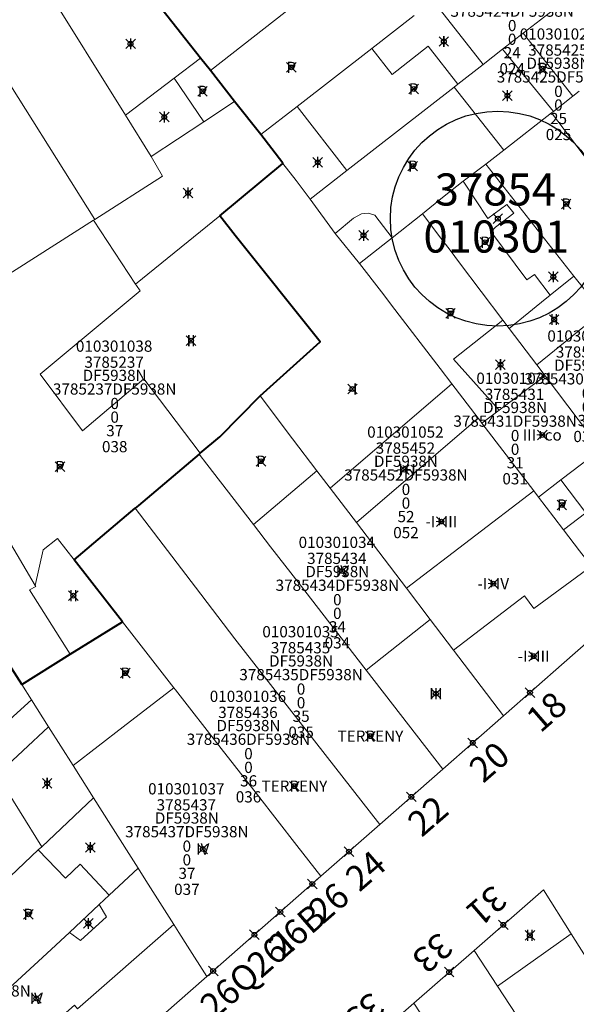
# Model space of a CAD drawing. Units: metres. Extents: x 452900 to 454027, y 4597990 to 4599343.
# Drawn here: x 453642 to 453677, y 4598251 to 4598312 of the extents above; entities that cross this region are included whole.
import ezdxf
from ezdxf.enums import TextEntityAlignment as Align

# ---------------------------------------------------------------- set-up
doc = ezdxf.new("R2010")
doc.units = ezdxf.units.M
doc.header["$MEASUREMENT"] = 0
doc.header["$PDMODE"] = 35
doc.header["$PDSIZE"] = 0.3
for name, color, linetype in [('2_CQPM_ILLES_NOVES', 6, 'Continuous'), ('2_CQPM_ILLES_NOVES_CADASTRE', 230, 'Continuous'), ('2_CQPM_PARCELLES_NOVES', 31, 'Continuous'), ('2_CQPM_VOLUMETRIES_NOVES', 4, 'Continuous'), ('CQPM_ILLES_CODIGIS', 3, 'Continuous'), ('CQPM_ILLES_IDENT', 3, 'Continuous'), ('CQPM_ILLES_U', 3, 'Continuous'), ('CQPM_ILLES_UTM', 3, 'Continuous'), ('CQPM_NUMPOL', 6, 'Continuous'), ('CQPM_NUMPOL_CODGIS', 6, 'Continuous'), ('CQPM_NUMPOL_DISTAL', 7, 'Continuous'), ('CQPM_NUMPOL_IDENT', 6, 'Continuous'), ('CQPM_NUMPOL_NUM', 6, 'Continuous'), ('CQPM_NUMPOL_NUMEDIF', 6, 'Continuous'), ('CQPM_NUMPOL_UTM', 6, 'Continuous'), ('CQPM_PARCEL_U', 2, 'Continuous'), ('CQPM_VOLUMETRIA_BLOC', 1, 'Continuous'), ('CQPM_VOLUMETRIA_IDENT', 1, 'Continuous'), ('CQPM_VOLUMETRIA_NUMEDIF', 1, 'Continuous'), ('CQPM_VOLUMETRIA_PLANTES', 1, 'Continuous')]:
    doc.layers.add(name, color=color, linetype=linetype)
doc.styles.add('ARIAL', font='arial.ttf')
doc.styles.get("Standard").update_dxf_attribs({"font": 'txt.shx'})

# ---------------------------------------------------------------- blocks, each defined once
blk = doc.blocks.new('CQPM_NUMPOL')
at = {"layer": 'CQPM_NUMPOL_IDENT'}
blk.add_point((0, 0), dxfattribs=at)
at = {"layer": 'CQPM_NUMPOL_CODGIS'}
blk.add_attdef('CODI_GIS', text='', height=1.05, dxfattribs=at).set_placement((0, -4.346), align=Align.CENTER)
at = {"layer": 'CQPM_NUMPOL_NUM', "color": 0}
blk.add_attdef('NUMERO', text='', height=1.05, dxfattribs=at).set_placement((0, -1.574), align=Align.CENTER)
at = {"layer": 'CQPM_NUMPOL_NUMEDIF'}
blk.add_attdef('NUM_EDIFICI', text='', height=1.05, dxfattribs=at).set_placement((0, -2.971), align=Align.CENTER)
at = {"layer": 'CQPM_NUMPOL_UTM'}
blk.add_attdef('UTM', text='', height=1.05, dxfattribs=at).set_placement((0, -5.906), align=Align.CENTER)
blk = doc.blocks.new('CQPM_VOLUMETRIA')
at = {"layer": 'CQPM_VOLUMETRIA_IDENT'}
blk.add_point((0, 0), dxfattribs=at)
at = {"layer": 'CQPM_VOLUMETRIA_NUMEDIF'}
blk.add_attdef('NUM_EDIFICI', text='', height=0.7, dxfattribs=at).set_placement((0, -1), align=Align.CENTER)
at = {"layer": 'CQPM_VOLUMETRIA_PLANTES'}
blk.add_attdef('PLANTES', text='', height=0.7, dxfattribs=at).set_placement((0, 0), align=Align.MIDDLE_CENTER)
blk = doc.blocks.new('CQPM_ILLES')
at = {"layer": 'CQPM_ILLES_IDENT'}
blk.add_circle((0, 0), 6.705, dxfattribs=at)
blk.add_point((0, 0), dxfattribs=at)
at = {"layer": 'CQPM_ILLES_CODIGIS', "color": 3, "style": 'ARIAL'}
blk.add_attdef('CODI_GIS', text='', height=2, dxfattribs=at).set_placement((-0.099, -1.116), align=Align.MIDDLE_CENTER)
at = {"layer": 'CQPM_ILLES_UTM', "color": 3, "style": 'ARIAL'}
blk.add_attdef('UTM_ILLA', text='', height=2, dxfattribs=at).set_placement((-0.155, 1.819), align=Align.MIDDLE_CENTER)
blk = doc.blocks.new('CQPM_PARCEL_U')

msp = doc.modelspace()

# ---------------------------------------------------------------- linework, layer by layer
at = {"layer": '2_CQPM_ILLES_NOVES', "linetype": 'Continuous', "lineweight": 0}
for points in [[(453680.181, 4598275.188), (453676.416, 4598271.882), (453672.643, 4598268.568)], [(453672.643, 4598268.568), (453668.842, 4598265.23)], [(453668.842, 4598265.23), (453664.918, 4598261.783)], [(453664.918, 4598261.783), (453661.236, 4598258.549)], [(453661.236, 4598258.549), (453654.117, 4598252.296)], [(453670.799, 4598253.923), (453675.122, 4598257.715), (453676.858, 4598254.968)], [(453676.858, 4598254.968), (453681.572, 4598247.501)], [(453667.032, 4598250.64), (453670.799, 4598253.923)], [(453629.895, 4598240.5), (453634.765, 4598235.298), (453646.979, 4598246.026), (453650.541, 4598249.155), (453654.117, 4598252.296)], [(453663.419, 4598247.475), (453667.032, 4598250.64)]]:
    msp.add_lwpolyline(points, dxfattribs=at)
at = {"layer": '2_CQPM_ILLES_NOVES_CADASTRE', "linetype": 'Continuous', "lineweight": 40}
for points in [[(453653.73, 4598309.576), (453651.318, 4598312.63)], [(453654.341, 4598308.802), (453653.73, 4598309.576)], [(453655.855, 4598306.885), (453654.341, 4598308.802)], [(453657.495, 4598304.81), (453655.855, 4598306.885)], [(453658.866, 4598303.02), (453658.86, 4598303.028), (453657.495, 4598304.81)], [(453654.925, 4598299.747), (453658.866, 4598303.02)], [(453657.451, 4598288.519), (453661.191, 4598291.878), (453655.891, 4598298.521), (453654.925, 4598299.747)], [(453653.705, 4598284.938), (453654.919, 4598285.964), (453657.451, 4598288.519)], [(453653.632, 4598284.876), (453649.857, 4598281.685), (453649.652, 4598281.511)], [(453653.632, 4598284.876), (453653.705, 4598284.938)], [(453645.839, 4598278.288), (453649.652, 4598281.511)], [(453648.847, 4598274.432), (453645.839, 4598278.288)], [(453645.593, 4598272.401), (453648.847, 4598274.432)], [(453641.391, 4598272.359), (453642.563, 4598270.511)], [(453642.563, 4598270.511), (453645.593, 4598272.401)]]:
    msp.add_lwpolyline(points, dxfattribs=at)
at = {"layer": '2_CQPM_PARCELLES_NOVES', "linetype": 'Continuous', "lineweight": 0}
for points in [[(453663.851, 4598316.253), (453654.341, 4598308.802)], [(453673.865, 4598311.134), (453675.478, 4598312.389), (453676.85, 4598313.456)], [(453667.063, 4598312.242), (453664.42, 4598310.189)], [(453672.58, 4598310.144), (453673.865, 4598311.134)], [(453664.42, 4598310.189), (453659.763, 4598306.572)], [(453671.364, 4598309.189), (453672.58, 4598310.144)], [(453653.73, 4598309.576), (453652.078, 4598308.325)], [(453669.785, 4598307.961), (453671.364, 4598309.189)], [(453652.078, 4598308.325), (453649.048, 4598306.033)], [(453662.85, 4598302.567), (453669.552, 4598307.78)], [(453669.552, 4598307.78), (453669.785, 4598307.961)], [(453676.954, 4598307.211), (453677.359, 4598307.528)], [(453675.75, 4598306.26), (453676.954, 4598307.211)], [(453659.763, 4598306.572), (453657.495, 4598304.81)], [(453675.635, 4598306.177), (453675.75, 4598306.26)], [(453649.048, 4598306.033), (453650.65, 4598303.456)], [(453672.646, 4598303.835), (453675.635, 4598306.177)], [(453671.534, 4598302.963), (453672.646, 4598303.835)], [(453650.65, 4598303.456), (453651.349, 4598302.219), (453647.12, 4598299.526)], [(453660.572, 4598300.795), (453659.692, 4598301.943), (453658.866, 4598303.02)], [(453660.572, 4598300.795), (453662.85, 4598302.567)], [(453670.12, 4598301.907), (453671.534, 4598302.963)], [(453671.534, 4598302.963), (453676.111, 4598297.151), (453677.023, 4598295.992)], [(453670.12, 4598301.907), (453668.82, 4598300.898), (453667.58, 4598299.864)], [(453662.131, 4598298.647), (453660.572, 4598300.795)], [(453647.054, 4598299.484), (453637.151, 4598293.18)], [(453647.12, 4598299.526), (453647.054, 4598299.484)], [(453667.58, 4598299.864), (453665.684, 4598298.379)], [(453672.596, 4598293.244), (453669.889, 4598296.816), (453669.295, 4598297.601), (453668.73, 4598298.346), (453667.58, 4598299.864)], [(453663.647, 4598296.781), (453662.131, 4598298.647)], [(453665.684, 4598298.379), (453663.647, 4598296.781)], [(453669.403, 4598289.272), (453668.682, 4598290.213), (453668.258, 4598290.766), (453666.121, 4598293.554), (453665.85, 4598293.907), (453665.013, 4598294.998), (453663.647, 4598296.781)], [(453677.023, 4598295.992), (453677.71, 4598295.121)], [(453672.596, 4598293.244), (453672.994, 4598292.718)], [(453672.994, 4598292.718), (453674.718, 4598290.443)], [(453674.718, 4598290.443), (453675.233, 4598289.763)], [(453675.233, 4598289.763), (453678.716, 4598285.165)], [(453671.052, 4598287.12), (453669.403, 4598289.272)], [(453657.451, 4598288.519), (453659.462, 4598285.839), (453660.984, 4598283.837)], [(453671.286, 4598286.815), (453671.199, 4598286.928), (453671.052, 4598287.12)], [(453671.286, 4598286.815), (453674.52, 4598282.588)], [(453653.632, 4598284.876), (453654.115, 4598284.252), (453657.022, 4598280.498)], [(453660.984, 4598283.837), (453661.812, 4598282.759)], [(453639.94, 4598282.526), (453643.412, 4598276.683)], [(453661.812, 4598282.759), (453663.454, 4598280.61)], [(453674.52, 4598282.588), (453674.822, 4598282.194)], [(453674.822, 4598282.194), (453675.777, 4598280.945), (453676.37, 4598280.17)], [(453649.652, 4598281.511), (453653.409, 4598276.586), (453655.863, 4598273.368), (453664.918, 4598261.783)], [(453657.022, 4598280.498), (453658.098, 4598279.107), (453659.874, 4598276.814), (453664.062, 4598271.405)], [(453663.454, 4598280.61), (453666.575, 4598276.517)], [(453676.37, 4598280.17), (453677.372, 4598278.86), (453678.117, 4598277.904)], [(453643.412, 4598276.683), (453643.44, 4598276.636), (453643.041, 4598276.425), (453645.593, 4598272.401)], [(453666.575, 4598276.517), (453668.062, 4598274.571)], [(453652.068, 4598270.301), (453649.726, 4598273.305), (453648.847, 4598274.432)], [(453669.522, 4598272.659), (453669.127, 4598273.176), (453668.062, 4598274.571)], [(453669.522, 4598272.659), (453672.643, 4598268.568)], [(453664.062, 4598271.405), (453668.842, 4598265.23)], [(453642.563, 4598270.511), (453643.174, 4598269.548)], [(453661.236, 4598258.549), (453659.737, 4598260.471), (453657.274, 4598263.629), (453655.015, 4598266.525), (453652.159, 4598270.186), (453652.068, 4598270.301)], [(453643.174, 4598269.548), (453644.24, 4598267.867)], [(453644.24, 4598267.867), (453641.017, 4598264.87)], [(453644.24, 4598267.867), (453645.769, 4598265.456)], [(453645.769, 4598265.456), (453647.052, 4598263.435)], [(453643.812, 4598260.394), (453647.052, 4598263.435)], [(453649.834, 4598259.047), (453648.125, 4598261.741), (453647.052, 4598263.435)], [(453639.704, 4598256.538), (453641.421, 4598258.15), (453643.601, 4598260.196)], [(453643.601, 4598260.196), (453643.812, 4598260.394)], [(453649.834, 4598259.047), (453648.027, 4598257.365)], [(453652.052, 4598255.551), (453650.317, 4598258.286), (453649.834, 4598259.047)], [(453648.027, 4598257.365), (453647.4, 4598256.782)], [(453647.4, 4598256.782), (453645.537, 4598255.049)], [(453652.052, 4598255.551), (453652.38, 4598255.035), (453652.914, 4598254.192), (453654.117, 4598252.296)], [(453645.537, 4598255.049), (453644.134, 4598253.745), (453642.038, 4598251.795), (453641.974, 4598251.735)], [(453672.259, 4598251.689), (453670.799, 4598253.923)], [(453677.008, 4598244.46), (453672.259, 4598251.689)], [(453667.032, 4598250.64), (453670.123, 4598245.943)]]:
    msp.add_lwpolyline(points, dxfattribs=at)
at = {"layer": '2_CQPM_VOLUMETRIES_NOVES', "linetype": 'Continuous', "lineweight": 0, "flags": 128}
for points in [[(453647.12, 4598299.526), (453640.388, 4598310.196), (453633.567, 4598320.904)], [(453653.925, 4598305.613), (453655.855, 4598306.885)], [(453649.668, 4598295.493), (453647.054, 4598299.484)], [(453649.668, 4598295.493), (453654.925, 4598299.747)], [(453649.668, 4598295.493), (453649.731, 4598295.396), (453649.947, 4598295.068), (453643.71, 4598289.867), (453646.368, 4598286.33), (453650.191, 4598289.574), (453653.705, 4598284.938)], [(453675.544, 4598294.792), (453675.008, 4598294.355), (453674.674, 4598294.084), (453674.213, 4598293.709), (453672.994, 4598292.718)], [(453672.363, 4598287.622), (453671.286, 4598286.815)], [(453645.769, 4598265.456), (453648.905, 4598267.868), (453652.068, 4598270.301)], [(453676.858, 4598254.968), (453672.259, 4598251.689)]]:
    msp.add_lwpolyline(points, dxfattribs=at)
at = {"layer": '2_CQPM_VOLUMETRIES_NOVES', "linetype": 'Continuous', "lineweight": 0}
for points in [[(453647.924, 4598316.927), (453645.495, 4598315.146), (453644.036, 4598314.075), (453649.048, 4598306.033)], [(453668.25, 4598313.164), (453671.364, 4598309.189)], [(453673.865, 4598311.134), (453676.954, 4598307.211)], [(453664.42, 4598310.189), (453665.686, 4598308.571), (453667.93, 4598310.329), (453669.785, 4598307.961)], [(453672.58, 4598310.144), (453675.75, 4598306.26)], [(453652.078, 4598308.325), (453653.925, 4598305.613)], [(453669.552, 4598307.78), (453672.646, 4598303.835)], [(453662.85, 4598302.567), (453659.763, 4598306.572)], [(453675.635, 4598306.177), (453680.695, 4598299.488), (453681.484, 4598298.56), (453683.084, 4598299.741), (453683.303, 4598299.426)], [(453650.65, 4598303.456), (453653.925, 4598305.613)], [(453670.12, 4598301.907), (453671.666, 4598299.584), (453672.832, 4598300.454), (453673.28, 4598299.902), (453672.128, 4598299.031), (453671.844, 4598298.759), (453674.094, 4598295.754), (453674.569, 4598296.076), (453675.544, 4598294.792)], [(453662.131, 4598298.647), (453663.265, 4598299.59), (453663.778, 4598299.864), (453664.189, 4598299.914), (453664.599, 4598299.783), (453665.684, 4598298.379)], [(453677.023, 4598295.992), (453675.544, 4598294.792)], [(453678.782, 4598293.758), (453674.718, 4598290.443)], [(453672.363, 4598287.622), (453669.522, 4598290.796), (453672.596, 4598293.244)], [(453675.233, 4598289.763), (453672.363, 4598287.622)], [(453669.403, 4598289.272), (453661.812, 4598282.759)], [(453671.052, 4598287.12), (453663.454, 4598280.61)], [(453676.22, 4598283.274), (453678.716, 4598285.165)], [(453660.984, 4598283.837), (453657.022, 4598280.498)], [(453674.822, 4598282.194), (453676.22, 4598283.274)], [(453676.22, 4598283.274), (453677.776, 4598281.226), (453676.37, 4598280.17)], [(453674.52, 4598282.588), (453666.575, 4598276.517)], [(453643.412, 4598276.683), (453643.91, 4598278.908), (453644.788, 4598279.623), (453645.839, 4598278.288)], [(453669.522, 4598272.659), (453673.942, 4598276.052), (453674.523, 4598275.253), (453678.117, 4598277.904)], [(453668.062, 4598274.571), (453664.062, 4598271.405)], [(453640.898, 4598264.76), (453639.516, 4598266.249), (453643.174, 4598269.548)], [(453641.017, 4598264.87), (453643.812, 4598260.394)], [(453643.601, 4598260.196), (453645.289, 4598258.433), (453646.216, 4598259.317), (453648.027, 4598257.365)], [(453645.537, 4598255.049), (453646.24, 4598254.537), (453647.859, 4598256.026), (453647.4, 4598256.782)], [(453652.052, 4598255.551), (453646.054, 4598250.28), (453645.856, 4598250.506), (453637.706, 4598243.344), (453637.904, 4598243.118), (453635.049, 4598240.61), (453632.705, 4598243.069), (453632.683, 4598243.093)]]:
    msp.add_lwpolyline(points, dxfattribs=at)

# ---------------------------------------------------------------- block references
at = {"layer": 'CQPM_ILLES_U', "xscale": 1.000001550389833, "yscale": 1.000001550389833, "zscale": 1.000001550389833, "rotation": 359.9995652698055}
msp.add_blockref('CQPM_ILLES', (453672.28, 4598299.57), dxfattribs=at).add_auto_attribs({'UTM_ILLA': '37854', 'CODI_GIS': '010301'})
at = {"layer": 'CQPM_NUMPOL'}
ref = msp.add_blockref('CQPM_NUMPOL', (453674.283, 4598270.008), dxfattribs=dict(at, xscale=1.500002325886522, yscale=1.500002325886522, zscale=1.0000015504, rotation=40.9995652731872))
ref.add_attrib('NUMERO', '18', dxfattribs={"layer": 'CQPM_NUMPOL_NUM', "color": 0, "height": 1.575, "rotation": 40.99957}).set_placement((453675.832, 4598268.226), align=Align.CENTER)
ref = msp.add_blockref('CQPM_NUMPOL', (453670.714, 4598266.873), dxfattribs=dict(at, xscale=1.500002325657398, yscale=1.500002325657398, zscale=1.0000015504, rotation=40.99956526311917))
ref.add_attrib('NUMERO', '20', dxfattribs={"layer": 'CQPM_NUMPOL_NUM', "color": 0, "height": 1.575, "rotation": 40.99957}).set_placement((453672.262, 4598265.091), align=Align.CENTER)
ref = msp.add_blockref('CQPM_NUMPOL', (453666.88, 4598263.506), dxfattribs=dict(at, xscale=1.500002325657398, yscale=1.500002325657398, zscale=1.0000015504, rotation=40.99956526311917))
ref.add_attrib('NUMERO', '22', dxfattribs={"layer": 'CQPM_NUMPOL_NUM', "color": 0, "height": 1.575, "rotation": 40.99957}).set_placement((453668.429, 4598261.724), align=Align.CENTER)
ref = msp.add_blockref('CQPM_NUMPOL', (453662.991, 4598260.09), dxfattribs=dict(at, xscale=1.500002325657398, yscale=1.500002325657398, zscale=1.0000015504, rotation=40.99956526311917))
ref.add_attrib('NUMERO', '24', dxfattribs={"layer": 'CQPM_NUMPOL_NUM', "color": 0, "height": 1.575, "rotation": 40.99957}).set_placement((453664.54, 4598258.308), align=Align.CENTER)
ref = msp.add_blockref('CQPM_NUMPOL', (453660.699, 4598258.076), dxfattribs=dict(at, xscale=1.500002325657398, yscale=1.500002325657398, zscale=1.0000015504, rotation=40.99956526311917))
ref.add_attrib('NUMERO', '26', dxfattribs={"layer": 'CQPM_NUMPOL_NUM', "color": 0, "height": 1.575, "rotation": 40.99957}).set_placement((453662.248, 4598256.295), align=Align.CENTER)
ref = msp.add_blockref('CQPM_NUMPOL', (453658.701, 4598256.322), dxfattribs=dict(at, xscale=1.500002325657398, yscale=1.500002325657398, zscale=1.0000015504, rotation=40.99956526311917))
ref.add_attrib('NUMERO', '26B', dxfattribs={"layer": 'CQPM_NUMPOL_NUM', "color": 0, "height": 1.575, "rotation": 40.99957}).set_placement((453660.25, 4598254.54), align=Align.CENTER)
ref = msp.add_blockref('CQPM_NUMPOL', (453657.087, 4598254.904), dxfattribs=dict(at, xscale=1.500002325657398, yscale=1.500002325657398, zscale=1.0000015504, rotation=40.99956526311917))
ref.add_attrib('NUMERO', '26I', dxfattribs={"layer": 'CQPM_NUMPOL_NUM', "color": 0, "height": 1.575, "rotation": 40.99957}).set_placement((453658.635, 4598253.122), align=Align.CENTER)
ref = msp.add_blockref('CQPM_NUMPOL', (453669.243, 4598252.572), dxfattribs=dict(at, xscale=1.500002325886522, yscale=1.500002325886522, zscale=1.0000015504, rotation=220.9995652731872))
ref.add_attrib('NUMERO', '33', dxfattribs={"layer": 'CQPM_NUMPOL_NUM', "color": 0, "height": 1.575, "rotation": 220.99957}).set_placement((453667.694, 4598254.353), align=Align.CENTER)
ref = msp.add_blockref('CQPM_NUMPOL', (453654.516, 4598252.646), dxfattribs=dict(at, xscale=1.500002325657398, yscale=1.500002325657398, zscale=1.0000015504, rotation=40.99956526311917))
ref.add_attrib('NUMERO', '26Q', dxfattribs={"layer": 'CQPM_NUMPOL_NUM', "color": 0, "height": 1.575, "rotation": 40.99957}).set_placement((453656.065, 4598250.864), align=Align.CENTER)
ref = msp.add_blockref('CQPM_NUMPOL', (453664.987, 4598248.847), dxfattribs=dict(at, xscale=1.500002325886522, yscale=1.500002325886522, zscale=1.0000015504, rotation=220.9995652731872))
ref.add_attrib('NUMERO', '35', dxfattribs={"layer": 'CQPM_NUMPOL_NUM', "color": 0, "height": 1.575, "rotation": 220.99957}).set_placement((453663.438, 4598250.629), align=Align.CENTER)
at = {"layer": 'CQPM_NUMPOL_DISTAL'}
ref = msp.add_blockref('CQPM_NUMPOL', (453672.616, 4598255.523), dxfattribs=dict(at, xscale=1.500002325886522, yscale=1.500002325886522, zscale=1.0000015504, rotation=220.9995652731872))
ref.add_attrib('NUMERO', '31', dxfattribs={"layer": 'CQPM_NUMPOL_NUM', "color": 0, "height": 1.575, "rotation": 220.99957}).set_placement((453671.067, 4598257.305), align=Align.CENTER)
at = {"layer": 'CQPM_PARCEL_U'}
ref = msp.add_blockref('CQPM_PARCEL_U', (453673.141, 4598313.769), dxfattribs=at)
ref.add_attrib('REFCA_PAR', '0', dxfattribs={"height": 0.7}).set_placement((453673.174, 4598310.41), align=Align.CENTER)
ref.add_attrib('REFCA_POL', '0', dxfattribs={"height": 0.7}).set_placement((453673.174, 4598311.263), align=Align.CENTER)
ref.add_attrib('UTM_TOTAL', '3785424DF5938N', dxfattribs={"height": 0.7}).set_placement((453673.174, 4598312.163), align=Align.CENTER)
ref.add_attrib('UTM', '3785424', dxfattribs={"height": 0.7}).set_placement((453673.141, 4598313.839), align=Align.CENTER)
ref.add_attrib('CODI_GIS', '010301024', dxfattribs={"height": 0.7}).set_placement((453673.141, 4598314.839), align=Align.CENTER)
ref.add_attrib('PARCEL_GIS', '024', dxfattribs={"height": 0.7}).set_placement((453673.176, 4598308.569), align=Align.CENTER)
ref.add_attrib('PARCEL_UTM', '24', dxfattribs={"height": 0.7}).set_placement((453673.18, 4598309.569), align=Align.CENTER)
ref.add_attrib('PLANOL', 'DF5938N', dxfattribs={"height": 0.7}).set_placement((453673.174, 4598313.017), align=Align.CENTER)
ref = msp.add_blockref('CQPM_PARCEL_U', (453676.03, 4598309.667), dxfattribs=at)
ref.add_attrib('REFCA_PAR', '0', dxfattribs={"height": 0.7}).set_placement((453676.063, 4598306.307), align=Align.CENTER)
ref.add_attrib('REFCA_POL', '0', dxfattribs={"height": 0.7}).set_placement((453676.063, 4598307.16), align=Align.CENTER)
ref.add_attrib('UTM_TOTAL', '3785425DF5938N', dxfattribs={"height": 0.7}).set_placement((453676.063, 4598308.061), align=Align.CENTER)
ref.add_attrib('UTM', '3785425', dxfattribs={"height": 0.7}).set_placement((453676.03, 4598309.736), align=Align.CENTER)
ref.add_attrib('CODI_GIS', '010301025', dxfattribs={"height": 0.7}).set_placement((453676.03, 4598310.736), align=Align.CENTER)
ref.add_attrib('PARCEL_GIS', '025', dxfattribs={"height": 0.7}).set_placement((453676.065, 4598304.466), align=Align.CENTER)
ref.add_attrib('PARCEL_UTM', '25', dxfattribs={"height": 0.7}).set_placement((453676.069, 4598305.466), align=Align.CENTER)
ref.add_attrib('PLANOL', 'DF5938N', dxfattribs={"height": 0.7}).set_placement((453676.063, 4598308.914), align=Align.CENTER)
ref = msp.add_blockref('CQPM_PARCEL_U', (453677.754, 4598290.833), dxfattribs=at)
ref.add_attrib('REFCA_PAR', '0', dxfattribs={"height": 0.7}).set_placement((453677.787, 4598287.473), align=Align.CENTER)
ref.add_attrib('REFCA_POL', '0', dxfattribs={"height": 0.7}).set_placement((453677.787, 4598288.326), align=Align.CENTER)
ref.add_attrib('UTM_TOTAL', '3785430DF5938N', dxfattribs={"height": 0.7}).set_placement((453677.787, 4598289.227), align=Align.CENTER)
ref.add_attrib('UTM', '3785430', dxfattribs={"height": 0.7}).set_placement((453677.754, 4598290.902), align=Align.CENTER)
ref.add_attrib('CODI_GIS', '010301030', dxfattribs={"height": 0.7}).set_placement((453677.754, 4598291.902), align=Align.CENTER)
ref.add_attrib('PARCEL_GIS', '030', dxfattribs={"height": 0.7}).set_placement((453677.789, 4598285.633), align=Align.CENTER)
ref.add_attrib('PARCEL_UTM', '30', dxfattribs={"height": 0.7}).set_placement((453677.793, 4598286.632), align=Align.CENTER)
ref.add_attrib('PLANOL', 'DF5938N', dxfattribs={"height": 0.7}).set_placement((453677.787, 4598290.08), align=Align.CENTER)
ref = msp.add_blockref('CQPM_PARCEL_U', (453648.332, 4598290.199), dxfattribs=at)
ref.add_attrib('REFCA_PAR', '0', dxfattribs={"height": 0.7}).set_placement((453648.365, 4598286.839), align=Align.CENTER)
ref.add_attrib('REFCA_POL', '0', dxfattribs={"height": 0.7}).set_placement((453648.365, 4598287.692), align=Align.CENTER)
ref.add_attrib('UTM_TOTAL', '3785237DF5938N', dxfattribs={"height": 0.7}).set_placement((453648.365, 4598288.593), align=Align.CENTER)
ref.add_attrib('UTM', '3785237', dxfattribs={"height": 0.7}).set_placement((453648.332, 4598290.268), align=Align.CENTER)
ref.add_attrib('CODI_GIS', '010301038', dxfattribs={"height": 0.7}).set_placement((453648.332, 4598291.268), align=Align.CENTER)
ref.add_attrib('PARCEL_GIS', '038', dxfattribs={"height": 0.7}).set_placement((453648.367, 4598284.998), align=Align.CENTER)
ref.add_attrib('PARCEL_UTM', '37', dxfattribs={"height": 0.7}).set_placement((453648.371, 4598285.998), align=Align.CENTER)
ref.add_attrib('PLANOL', 'DF5938N', dxfattribs={"height": 0.7}).set_placement((453648.365, 4598289.446), align=Align.CENTER)
ref = msp.add_blockref('CQPM_PARCEL_U', (453673.324, 4598288.196), dxfattribs=at)
ref.add_attrib('REFCA_PAR', '0', dxfattribs={"height": 0.7}).set_placement((453673.357, 4598284.836), align=Align.CENTER)
ref.add_attrib('REFCA_POL', '0', dxfattribs={"height": 0.7}).set_placement((453673.357, 4598285.69), align=Align.CENTER)
ref.add_attrib('UTM_TOTAL', '3785431DF5938N', dxfattribs={"height": 0.7}).set_placement((453673.357, 4598286.59), align=Align.CENTER)
ref.add_attrib('UTM', '3785431', dxfattribs={"height": 0.7}).set_placement((453673.324, 4598288.265), align=Align.CENTER)
ref.add_attrib('CODI_GIS', '010301031', dxfattribs={"height": 0.7}).set_placement((453673.324, 4598289.265), align=Align.CENTER)
ref.add_attrib('PARCEL_GIS', '031', dxfattribs={"height": 0.7}).set_placement((453673.359, 4598282.996), align=Align.CENTER)
ref.add_attrib('PARCEL_UTM', '31', dxfattribs={"height": 0.7}).set_placement((453673.363, 4598283.995), align=Align.CENTER)
ref.add_attrib('PLANOL', 'DF5938N', dxfattribs={"height": 0.7}).set_placement((453673.357, 4598287.443), align=Align.CENTER)
ref = msp.add_blockref('CQPM_PARCEL_U', (453666.511, 4598284.838), dxfattribs=at)
ref.add_attrib('REFCA_PAR', '0', dxfattribs={"height": 0.7}).set_placement((453666.544, 4598281.478), align=Align.CENTER)
ref.add_attrib('REFCA_POL', '0', dxfattribs={"height": 0.7}).set_placement((453666.544, 4598282.332), align=Align.CENTER)
ref.add_attrib('UTM_TOTAL', '3785452DF5938N', dxfattribs={"height": 0.7}).set_placement((453666.544, 4598283.232), align=Align.CENTER)
ref.add_attrib('UTM', '3785452', dxfattribs={"height": 0.7}).set_placement((453666.511, 4598284.908), align=Align.CENTER)
ref.add_attrib('CODI_GIS', '010301052', dxfattribs={"height": 0.7}).set_placement((453666.511, 4598285.908), align=Align.CENTER)
ref.add_attrib('PARCEL_GIS', '052', dxfattribs={"height": 0.7}).set_placement((453666.546, 4598279.638), align=Align.CENTER)
ref.add_attrib('PARCEL_UTM', '52', dxfattribs={"height": 0.7}).set_placement((453666.55, 4598280.637), align=Align.CENTER)
ref.add_attrib('PLANOL', 'DF5938N', dxfattribs={"height": 0.7}).set_placement((453666.544, 4598284.086), align=Align.CENTER)
ref = msp.add_blockref('CQPM_PARCEL_U', (453662.23, 4598277.961), dxfattribs=at)
ref.add_attrib('REFCA_PAR', '0', dxfattribs={"height": 0.7}).set_placement((453662.263, 4598274.601), align=Align.CENTER)
ref.add_attrib('REFCA_POL', '0', dxfattribs={"height": 0.7}).set_placement((453662.263, 4598275.454), align=Align.CENTER)
ref.add_attrib('UTM_TOTAL', '3785434DF5938N', dxfattribs={"height": 0.7}).set_placement((453662.263, 4598276.355), align=Align.CENTER)
ref.add_attrib('UTM', '3785434', dxfattribs={"height": 0.7}).set_placement((453662.23, 4598278.03), align=Align.CENTER)
ref.add_attrib('CODI_GIS', '010301034', dxfattribs={"height": 0.7}).set_placement((453662.23, 4598279.03), align=Align.CENTER)
ref.add_attrib('PARCEL_GIS', '034', dxfattribs={"height": 0.7}).set_placement((453662.265, 4598272.761), align=Align.CENTER)
ref.add_attrib('PARCEL_UTM', '34', dxfattribs={"height": 0.7}).set_placement((453662.269, 4598273.76), align=Align.CENTER)
ref.add_attrib('PLANOL', 'DF5938N', dxfattribs={"height": 0.7}).set_placement((453662.263, 4598277.208), align=Align.CENTER)
ref = msp.add_blockref('CQPM_PARCEL_U', (453659.966, 4598272.386), dxfattribs=at)
ref.add_attrib('REFCA_PAR', '0', dxfattribs={"height": 0.7}).set_placement((453659.999, 4598269.027), align=Align.CENTER)
ref.add_attrib('REFCA_POL', '0', dxfattribs={"height": 0.7}).set_placement((453659.999, 4598269.88), align=Align.CENTER)
ref.add_attrib('UTM_TOTAL', '3785435DF5938N', dxfattribs={"height": 0.7}).set_placement((453659.999, 4598270.78), align=Align.CENTER)
ref.add_attrib('UTM', '3785435', dxfattribs={"height": 0.7}).set_placement((453659.966, 4598272.456), align=Align.CENTER)
ref.add_attrib('CODI_GIS', '010301035', dxfattribs={"height": 0.7}).set_placement((453659.966, 4598273.456), align=Align.CENTER)
ref.add_attrib('PARCEL_GIS', '035', dxfattribs={"height": 0.7}).set_placement((453660.001, 4598267.186), align=Align.CENTER)
ref.add_attrib('PARCEL_UTM', '35', dxfattribs={"height": 0.7}).set_placement((453660.005, 4598268.185), align=Align.CENTER)
ref.add_attrib('PLANOL', 'DF5938N', dxfattribs={"height": 0.7}).set_placement((453659.999, 4598271.634), align=Align.CENTER)
ref = msp.add_blockref('CQPM_PARCEL_U', (453656.684, 4598268.355), dxfattribs=at)
ref.add_attrib('REFCA_PAR', '0', dxfattribs={"height": 0.7}).set_placement((453656.717, 4598264.995), align=Align.CENTER)
ref.add_attrib('REFCA_POL', '0', dxfattribs={"height": 0.7}).set_placement((453656.717, 4598265.849), align=Align.CENTER)
ref.add_attrib('UTM_TOTAL', '3785436DF5938N', dxfattribs={"height": 0.7}).set_placement((453656.717, 4598266.749), align=Align.CENTER)
ref.add_attrib('UTM', '3785436', dxfattribs={"height": 0.7}).set_placement((453656.684, 4598268.424), align=Align.CENTER)
ref.add_attrib('CODI_GIS', '010301036', dxfattribs={"height": 0.7}).set_placement((453656.684, 4598269.424), align=Align.CENTER)
ref.add_attrib('PARCEL_GIS', '036', dxfattribs={"height": 0.7}).set_placement((453656.719, 4598263.155), align=Align.CENTER)
ref.add_attrib('PARCEL_UTM', '36', dxfattribs={"height": 0.7}).set_placement((453656.723, 4598264.154), align=Align.CENTER)
ref.add_attrib('PLANOL', 'DF5938N', dxfattribs={"height": 0.7}).set_placement((453656.717, 4598267.602), align=Align.CENTER)
ref = msp.add_blockref('CQPM_PARCEL_U', (453652.837, 4598262.588), dxfattribs=at)
ref.add_attrib('REFCA_PAR', '0', dxfattribs={"height": 0.7}).set_placement((453652.87, 4598259.228), align=Align.CENTER)
ref.add_attrib('REFCA_POL', '0', dxfattribs={"height": 0.7}).set_placement((453652.87, 4598260.081), align=Align.CENTER)
ref.add_attrib('UTM_TOTAL', '3785437DF5938N', dxfattribs={"height": 0.7}).set_placement((453652.87, 4598260.982), align=Align.CENTER)
ref.add_attrib('UTM', '3785437', dxfattribs={"height": 0.7}).set_placement((453652.837, 4598262.657), align=Align.CENTER)
ref.add_attrib('CODI_GIS', '010301037', dxfattribs={"height": 0.7}).set_placement((453652.837, 4598263.657), align=Align.CENTER)
ref.add_attrib('PARCEL_GIS', '037', dxfattribs={"height": 0.7}).set_placement((453652.872, 4598257.388), align=Align.CENTER)
ref.add_attrib('PARCEL_UTM', '37', dxfattribs={"height": 0.7}).set_placement((453652.876, 4598258.387), align=Align.CENTER)
ref.add_attrib('PLANOL', 'DF5938N', dxfattribs={"height": 0.7}).set_placement((453652.87, 4598261.835), align=Align.CENTER)
ref = msp.add_blockref('CQPM_PARCEL_U', (453639.241, 4598252.658), dxfattribs=at)
ref.add_attrib('REFCA_PAR', '0', dxfattribs={"height": 0.7}).set_placement((453639.274, 4598249.298), align=Align.CENTER)
ref.add_attrib('REFCA_POL', '0', dxfattribs={"height": 0.7}).set_placement((453639.274, 4598250.151), align=Align.CENTER)
ref.add_attrib('UTM_TOTAL', '3785440DF5938N', dxfattribs={"height": 0.7}).set_placement((453639.274, 4598251.052), align=Align.CENTER)
ref.add_attrib('UTM', '3785440', dxfattribs={"height": 0.7}).set_placement((453639.241, 4598252.727), align=Align.CENTER)
ref.add_attrib('CODI_GIS', '010301040', dxfattribs={"height": 0.7}).set_placement((453639.241, 4598253.727), align=Align.CENTER)
ref.add_attrib('PARCEL_GIS', '040', dxfattribs={"height": 0.7}).set_placement((453639.276, 4598247.458), align=Align.CENTER)
ref.add_attrib('PARCEL_UTM', '40', dxfattribs={"height": 0.7}).set_placement((453639.28, 4598248.457), align=Align.CENTER)
ref.add_attrib('PLANOL', 'DF5938N', dxfattribs={"height": 0.7}).set_placement((453639.274, 4598251.905), align=Align.CENTER)
at = {"layer": 'CQPM_VOLUMETRIA_BLOC', "color": 7}
ref = msp.add_blockref('CQPM_VOLUMETRIA', (453649.356, 4598310.474), dxfattribs=dict(at, xscale=1.000001550400009, yscale=1.000001550400009, zscale=1.000001550400009, rotation=359.9995652666707))
ref.add_attrib('PLANTES', 'I', dxfattribs={"layer": 'CQPM_VOLUMETRIA_PLANTES', "height": 0.7, "rotation": 359.99957}).set_placement((453649.356, 4598310.474), align=Align.MIDDLE_CENTER)
ref = msp.add_blockref('CQPM_VOLUMETRIA', (453668.91, 4598310.619), dxfattribs=dict(at, xscale=1.000001550400009, yscale=1.000001550400009, zscale=1.000001550400009, rotation=359.9995652666707))
ref.add_attrib('PLANTES', 'I', dxfattribs={"layer": 'CQPM_VOLUMETRIA_PLANTES', "height": 0.7, "rotation": 359.99957}).set_placement((453668.91, 4598310.619), align=Align.MIDDLE_CENTER)
ref = msp.add_blockref('CQPM_VOLUMETRIA', (453659.392, 4598309.003), dxfattribs=dict(at, xscale=1.000001550400009, yscale=1.000001550400009, zscale=1.000001550400009, rotation=359.9995652666707))
ref.add_attrib('PLANTES', 'P', dxfattribs={"layer": 'CQPM_VOLUMETRIA_PLANTES', "height": 0.7, "rotation": 359.99957}).set_placement((453659.392, 4598309.003), align=Align.MIDDLE_CENTER)
ref = msp.add_blockref('CQPM_VOLUMETRIA', (453675.07, 4598308.929), dxfattribs=dict(at, xscale=1.000001550400009, yscale=1.000001550400009, zscale=1.000001550400009, rotation=359.9995652666707))
ref.add_attrib('PLANTES', 'P', dxfattribs={"layer": 'CQPM_VOLUMETRIA_PLANTES', "height": 0.7, "rotation": 359.99957}).set_placement((453675.07, 4598308.929), align=Align.MIDDLE_CENTER)
ref = msp.add_blockref('CQPM_VOLUMETRIA', (453653.847, 4598307.511), dxfattribs=dict(at, xscale=1.000001550400009, yscale=1.000001550400009, zscale=1.000001550400009, rotation=359.9995652666707))
ref.add_attrib('PLANTES', 'P', dxfattribs={"layer": 'CQPM_VOLUMETRIA_PLANTES', "height": 0.7, "rotation": 359.99957}).set_placement((453653.847, 4598307.511), align=Align.MIDDLE_CENTER)
ref = msp.add_blockref('CQPM_VOLUMETRIA', (453667.027, 4598307.66), dxfattribs=dict(at, xscale=1.000001550400009, yscale=1.000001550400009, zscale=1.000001550400009, rotation=359.9995652666707))
ref.add_attrib('PLANTES', 'P', dxfattribs={"layer": 'CQPM_VOLUMETRIA_PLANTES', "height": 0.7, "rotation": 359.99957}).set_placement((453667.027, 4598307.66), align=Align.MIDDLE_CENTER)
ref = msp.add_blockref('CQPM_VOLUMETRIA', (453672.879, 4598307.247), dxfattribs=dict(at, xscale=1.000001550400009, yscale=1.000001550400009, zscale=1.000001550400009, rotation=359.9995652666707))
ref.add_attrib('PLANTES', 'I', dxfattribs={"layer": 'CQPM_VOLUMETRIA_PLANTES', "height": 0.7, "rotation": 359.99957}).set_placement((453672.879, 4598307.247), align=Align.MIDDLE_CENTER)
ref = msp.add_blockref('CQPM_VOLUMETRIA', (453651.458, 4598305.908), dxfattribs=dict(at, xscale=1.000001550400009, yscale=1.000001550400009, zscale=1.000001550400009, rotation=359.9995652666707))
ref.add_attrib('PLANTES', 'I', dxfattribs={"layer": 'CQPM_VOLUMETRIA_PLANTES', "height": 0.7, "rotation": 359.99957}).set_placement((453651.458, 4598305.908), align=Align.MIDDLE_CENTER)
ref = msp.add_blockref('CQPM_VOLUMETRIA', (453661.04, 4598303.088), dxfattribs=dict(at, xscale=1.000001550400009, yscale=1.000001550400009, zscale=1.000001550400009, rotation=359.9995652666707))
ref.add_attrib('PLANTES', 'I', dxfattribs={"layer": 'CQPM_VOLUMETRIA_PLANTES', "height": 0.7, "rotation": 359.99957}).set_placement((453661.04, 4598303.088), align=Align.MIDDLE_CENTER)
ref = msp.add_blockref('CQPM_VOLUMETRIA', (453666.969, 4598302.844), dxfattribs=dict(at, xscale=1.000001550400009, yscale=1.000001550400009, zscale=1.000001550400009, rotation=359.9995652666707))
ref.add_attrib('PLANTES', 'P', dxfattribs={"layer": 'CQPM_VOLUMETRIA_PLANTES', "height": 0.7, "rotation": 359.99957}).set_placement((453666.969, 4598302.844), align=Align.MIDDLE_CENTER)
ref = msp.add_blockref('CQPM_VOLUMETRIA', (453652.948, 4598301.176), dxfattribs=dict(at, xscale=1.000001550400009, yscale=1.000001550400009, zscale=1.000001550400009, rotation=359.9995652666707))
ref.add_attrib('PLANTES', 'I', dxfattribs={"layer": 'CQPM_VOLUMETRIA_PLANTES', "height": 0.7, "rotation": 359.99957}).set_placement((453652.948, 4598301.176), align=Align.MIDDLE_CENTER)
ref = msp.add_blockref('CQPM_VOLUMETRIA', (453676.544, 4598300.484), dxfattribs=dict(at, xscale=1.000001550400009, yscale=1.000001550400009, zscale=1.000001550400009, rotation=359.9995652666707))
ref.add_attrib('PLANTES', 'P', dxfattribs={"layer": 'CQPM_VOLUMETRIA_PLANTES', "height": 0.7, "rotation": 359.99957}).set_placement((453676.544, 4598300.484), align=Align.MIDDLE_CENTER)
ref = msp.add_blockref('CQPM_VOLUMETRIA', (453663.898, 4598298.53), dxfattribs=dict(at, xscale=1.000001550400009, yscale=1.000001550400009, zscale=1.000001550400009, rotation=359.9995652666707))
ref.add_attrib('PLANTES', 'I', dxfattribs={"layer": 'CQPM_VOLUMETRIA_PLANTES', "height": 0.7, "rotation": 359.99957}).set_placement((453663.898, 4598298.53), align=Align.MIDDLE_CENTER)
ref = msp.add_blockref('CQPM_VOLUMETRIA', (453671.481, 4598298.098), dxfattribs=dict(at, xscale=1.000001550400009, yscale=1.000001550400009, zscale=1.000001550400009, rotation=359.9995652666707))
ref.add_attrib('PLANTES', 'P', dxfattribs={"layer": 'CQPM_VOLUMETRIA_PLANTES', "height": 0.7, "rotation": 359.99957}).set_placement((453671.481, 4598298.098), align=Align.MIDDLE_CENTER)
ref = msp.add_blockref('CQPM_VOLUMETRIA', (453675.744, 4598295.943), dxfattribs=dict(at, xscale=1.000001550400009, yscale=1.000001550400009, zscale=1.000001550400009, rotation=359.9995652666707))
ref.add_attrib('PLANTES', 'I', dxfattribs={"layer": 'CQPM_VOLUMETRIA_PLANTES', "height": 0.7, "rotation": 359.99957}).set_placement((453675.744, 4598295.943), align=Align.MIDDLE_CENTER)
ref = msp.add_blockref('CQPM_VOLUMETRIA', (453669.324, 4598293.656), dxfattribs=dict(at, xscale=1.000001550400009, yscale=1.000001550400009, zscale=1.000001550400009, rotation=359.9995652666707))
ref.add_attrib('PLANTES', 'P', dxfattribs={"layer": 'CQPM_VOLUMETRIA_PLANTES', "height": 0.7, "rotation": 359.99957}).set_placement((453669.324, 4598293.656), align=Align.MIDDLE_CENTER)
ref = msp.add_blockref('CQPM_VOLUMETRIA', (453675.795, 4598293.279), dxfattribs=dict(at, xscale=1.000001550400009, yscale=1.000001550400009, zscale=1.000001550400009, rotation=359.9995652666707))
ref.add_attrib('PLANTES', 'II', dxfattribs={"layer": 'CQPM_VOLUMETRIA_PLANTES', "height": 0.7, "rotation": 359.99957}).set_placement((453675.795, 4598293.279), align=Align.MIDDLE_CENTER)
ref = msp.add_blockref('CQPM_VOLUMETRIA', (453653.135, 4598291.961), dxfattribs=dict(at, xscale=1.000001550400009, yscale=1.000001550400009, zscale=1.000001550400009, rotation=359.9995652666707))
ref.add_attrib('PLANTES', 'II', dxfattribs={"layer": 'CQPM_VOLUMETRIA_PLANTES', "height": 0.7, "rotation": 359.99957}).set_placement((453653.135, 4598291.961), align=Align.MIDDLE_CENTER)
ref = msp.add_blockref('CQPM_VOLUMETRIA', (453672.444, 4598290.458), dxfattribs=dict(at, xscale=1.000001550400009, yscale=1.000001550400009, zscale=1.000001550400009, rotation=359.9995652666707))
ref.add_attrib('PLANTES', 'I', dxfattribs={"layer": 'CQPM_VOLUMETRIA_PLANTES', "height": 0.7, "rotation": 359.99957}).set_placement((453672.444, 4598290.458), align=Align.MIDDLE_CENTER)
ref = msp.add_blockref('CQPM_VOLUMETRIA', (453663.209, 4598288.946), dxfattribs=dict(at, xscale=1.000001550400009, yscale=1.000001550400009, zscale=1.000001550400009, rotation=359.9995652666707))
ref.add_attrib('PLANTES', '-I', dxfattribs={"layer": 'CQPM_VOLUMETRIA_PLANTES', "height": 0.7, "rotation": 359.99957}).set_placement((453663.209, 4598288.946), align=Align.MIDDLE_CENTER)
ref = msp.add_blockref('CQPM_VOLUMETRIA', (453675.051, 4598286.077), dxfattribs=dict(at, xscale=1.000001550400009, yscale=1.000001550400009, zscale=1.000001550400009, rotation=359.9995652666707))
ref.add_attrib('PLANTES', 'III+co', dxfattribs={"layer": 'CQPM_VOLUMETRIA_PLANTES', "height": 0.7, "rotation": 359.99957}).set_placement((453675.051, 4598286.077), align=Align.MIDDLE_CENTER)
ref = msp.add_blockref('CQPM_VOLUMETRIA', (453657.49, 4598284.439), dxfattribs=dict(at, xscale=1.000001550400009, yscale=1.000001550400009, zscale=1.000001550400009, rotation=359.9995652666707))
ref.add_attrib('PLANTES', 'P', dxfattribs={"layer": 'CQPM_VOLUMETRIA_PLANTES', "height": 0.7, "rotation": 359.99957}).set_placement((453657.49, 4598284.439), align=Align.MIDDLE_CENTER)
ref = msp.add_blockref('CQPM_VOLUMETRIA', (453644.948, 4598284.104), dxfattribs=dict(at, xscale=1.000001550400009, yscale=1.000001550400009, zscale=1.000001550400009, rotation=359.9995652666707))
ref.add_attrib('PLANTES', 'P', dxfattribs={"layer": 'CQPM_VOLUMETRIA_PLANTES', "height": 0.7, "rotation": 359.99957}).set_placement((453644.948, 4598284.104), align=Align.MIDDLE_CENTER)
ref = msp.add_blockref('CQPM_VOLUMETRIA', (453666.447, 4598283.912), dxfattribs=dict(at, xscale=1.000001550400009, yscale=1.000001550400009, zscale=1.000001550400009, rotation=359.9995652666707))
ref.add_attrib('PLANTES', '-I+I', dxfattribs={"layer": 'CQPM_VOLUMETRIA_PLANTES', "height": 0.7, "rotation": 359.99957}).set_placement((453666.447, 4598283.912), align=Align.MIDDLE_CENTER)
ref = msp.add_blockref('CQPM_VOLUMETRIA', (453676.273, 4598281.711), dxfattribs=dict(at, xscale=1.000001550400009, yscale=1.000001550400009, zscale=1.000001550400009, rotation=359.9995652666707))
ref.add_attrib('PLANTES', 'P', dxfattribs={"layer": 'CQPM_VOLUMETRIA_PLANTES', "height": 0.7, "rotation": 359.99957}).set_placement((453676.273, 4598281.711), align=Align.MIDDLE_CENTER)
ref = msp.add_blockref('CQPM_VOLUMETRIA', (453668.755, 4598280.675), dxfattribs=dict(at, xscale=1.000001550400009, yscale=1.000001550400009, zscale=1.000001550400009, rotation=359.9995652666707))
ref.add_attrib('PLANTES', '-I+III', dxfattribs={"layer": 'CQPM_VOLUMETRIA_PLANTES', "height": 0.7, "rotation": 359.99957}).set_placement((453668.755, 4598280.675), align=Align.MIDDLE_CENTER)
ref = msp.add_blockref('CQPM_VOLUMETRIA', (453662.582, 4598277.587), dxfattribs=dict(at, xscale=1.000001550400009, yscale=1.000001550400009, zscale=1.000001550400009, rotation=359.9995652666707))
ref.add_attrib('PLANTES', 'IV', dxfattribs={"layer": 'CQPM_VOLUMETRIA_PLANTES', "height": 0.7, "rotation": 359.99957}).set_placement((453662.582, 4598277.587), align=Align.MIDDLE_CENTER)
ref = msp.add_blockref('CQPM_VOLUMETRIA', (453671.996, 4598276.804), dxfattribs=dict(at, xscale=1.000001550400009, yscale=1.000001550400009, zscale=1.000001550400009, rotation=359.9995652666707))
ref.add_attrib('PLANTES', '-I+IV', dxfattribs={"layer": 'CQPM_VOLUMETRIA_PLANTES', "height": 0.7, "rotation": 359.99957}).set_placement((453671.996, 4598276.804), align=Align.MIDDLE_CENTER)
ref = msp.add_blockref('CQPM_VOLUMETRIA', (453645.787, 4598276.056), dxfattribs=dict(at, xscale=1.000001550400009, yscale=1.000001550400009, zscale=1.000001550400009, rotation=359.9995652666707))
ref.add_attrib('PLANTES', 'II', dxfattribs={"layer": 'CQPM_VOLUMETRIA_PLANTES', "height": 0.7, "rotation": 359.99957}).set_placement((453645.787, 4598276.056), align=Align.MIDDLE_CENTER)
ref = msp.add_blockref('CQPM_VOLUMETRIA', (453674.515, 4598272.279), dxfattribs=dict(at, xscale=1.000001550400009, yscale=1.000001550400009, zscale=1.000001550400009, rotation=359.9995652666707))
ref.add_attrib('PLANTES', '-I+III', dxfattribs={"layer": 'CQPM_VOLUMETRIA_PLANTES', "height": 0.7, "rotation": 359.99957}).set_placement((453674.515, 4598272.279), align=Align.MIDDLE_CENTER)
ref = msp.add_blockref('CQPM_VOLUMETRIA', (453649.026, 4598271.223), dxfattribs=dict(at, xscale=1.000001550400009, yscale=1.000001550400009, zscale=1.000001550400009, rotation=359.9995652666707))
ref.add_attrib('PLANTES', 'P', dxfattribs={"layer": 'CQPM_VOLUMETRIA_PLANTES', "height": 0.7, "rotation": 359.99957}).set_placement((453649.026, 4598271.223), align=Align.MIDDLE_CENTER)
ref = msp.add_blockref('CQPM_VOLUMETRIA', (453668.418, 4598269.935), dxfattribs=dict(at, xscale=1.000001550400009, yscale=1.000001550400009, zscale=1.000001550400009, rotation=359.9995652666707))
ref.add_attrib('PLANTES', 'III', dxfattribs={"layer": 'CQPM_VOLUMETRIA_PLANTES', "height": 0.7, "rotation": 359.99957}).set_placement((453668.418, 4598269.935), align=Align.MIDDLE_CENTER)
ref = msp.add_blockref('CQPM_VOLUMETRIA', (453664.326, 4598267.29), dxfattribs=dict(at, xscale=1.000001550400066, yscale=1.000001550400066, zscale=1.000001550400066, rotation=359.9995652666724))
ref.add_attrib('PLANTES', 'TERRENY', dxfattribs={"layer": 'CQPM_VOLUMETRIA_PLANTES', "height": 0.7, "rotation": 359.99957}).set_placement((453664.326, 4598267.29), align=Align.MIDDLE_CENTER)
ref = msp.add_blockref('CQPM_VOLUMETRIA', (453644.154, 4598264.352), dxfattribs=dict(at, xscale=1.000001550400009, yscale=1.000001550400009, zscale=1.000001550400009, rotation=359.9995652666707))
ref.add_attrib('PLANTES', 'I', dxfattribs={"layer": 'CQPM_VOLUMETRIA_PLANTES', "height": 0.7, "rotation": 359.99957}).set_placement((453644.154, 4598264.352), align=Align.MIDDLE_CENTER)
ref = msp.add_blockref('CQPM_VOLUMETRIA', (453659.582, 4598264.173), dxfattribs=dict(at, xscale=1.000001550400066, yscale=1.000001550400066, zscale=1.000001550400066, rotation=359.9995652666724))
ref.add_attrib('PLANTES', 'TERRENY', dxfattribs={"layer": 'CQPM_VOLUMETRIA_PLANTES', "height": 0.7, "rotation": 359.99957}).set_placement((453659.582, 4598264.173), align=Align.MIDDLE_CENTER)
ref = msp.add_blockref('CQPM_VOLUMETRIA', (453646.841, 4598260.345), dxfattribs=dict(at, xscale=1.000001550400009, yscale=1.000001550400009, zscale=1.000001550400009, rotation=359.9995652666707))
ref.add_attrib('PLANTES', 'I', dxfattribs={"layer": 'CQPM_VOLUMETRIA_PLANTES', "height": 0.7, "rotation": 359.99957}).set_placement((453646.841, 4598260.345), align=Align.MIDDLE_CENTER)
ref = msp.add_blockref('CQPM_VOLUMETRIA', (453653.863, 4598260.25), dxfattribs=dict(at, xscale=1.000001550400009, yscale=1.000001550400009, zscale=1.000001550400009, rotation=359.9995652666707))
ref.add_attrib('PLANTES', 'IV', dxfattribs={"layer": 'CQPM_VOLUMETRIA_PLANTES', "height": 0.7, "rotation": 359.99957}).set_placement((453653.863, 4598260.25), align=Align.MIDDLE_CENTER)
ref = msp.add_blockref('CQPM_VOLUMETRIA', (453642.98, 4598256.176), dxfattribs=dict(at, xscale=1.000001550400009, yscale=1.000001550400009, zscale=1.000001550400009, rotation=359.9995652666707))
ref.add_attrib('PLANTES', 'P', dxfattribs={"layer": 'CQPM_VOLUMETRIA_PLANTES', "height": 0.7, "rotation": 359.99957}).set_placement((453642.98, 4598256.176), align=Align.MIDDLE_CENTER)
ref = msp.add_blockref('CQPM_VOLUMETRIA', (453646.722, 4598255.609), dxfattribs=dict(at, xscale=1.000001550400009, yscale=1.000001550400009, zscale=1.000001550400009, rotation=359.9995652666707))
ref.add_attrib('PLANTES', 'I', dxfattribs={"layer": 'CQPM_VOLUMETRIA_PLANTES', "height": 0.7, "rotation": 359.99957}).set_placement((453646.722, 4598255.609), align=Align.MIDDLE_CENTER)
ref = msp.add_blockref('CQPM_VOLUMETRIA', (453674.279, 4598254.864), dxfattribs=dict(at, xscale=1.000001550400009, yscale=1.000001550400009, zscale=1.000001550400009, rotation=359.9995652666707))
ref.add_attrib('PLANTES', 'II', dxfattribs={"layer": 'CQPM_VOLUMETRIA_PLANTES', "height": 0.7, "rotation": 359.99957}).set_placement((453674.279, 4598254.864), align=Align.MIDDLE_CENTER)
ref = msp.add_blockref('CQPM_VOLUMETRIA', (453643.474, 4598250.935), dxfattribs=dict(at, xscale=1.000001550400009, yscale=1.000001550400009, zscale=1.000001550400009, rotation=359.9995652666707))
ref.add_attrib('PLANTES', 'IV', dxfattribs={"layer": 'CQPM_VOLUMETRIA_PLANTES', "height": 0.7, "rotation": 359.99957}).set_placement((453643.474, 4598250.935), align=Align.MIDDLE_CENTER)

doc.saveas('drawing.dxf')
